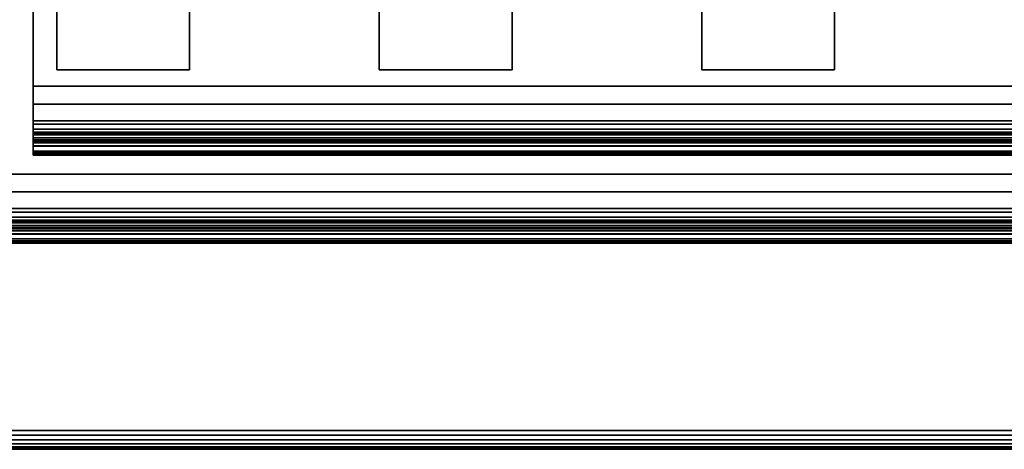
# Model space of a CAD drawing. Units: inches. Extents: x -0.2 to 27, y -30 to 0.
# Drawn here: x 13.9 to 20.4, y -30 to -27.2 of the extents above; entities that cross this region are included whole.
import ezdxf

# ---------------------------------------------------------------- set-up
doc = ezdxf.new("R2010")
doc.units = ezdxf.units.IN
doc.header["$MEASUREMENT"] = 0
for name, color, linetype in [('A-FURN-3-STORAGE-LOWER-WOOD-SHELF-ABS-WRAP', 250, 'Continuous'), ('A-FURN-3-STORAGE-LOWER-WOOD-SHELF-CORE-EDGE-HORIZONTAL', 255, 'Continuous'), ('A-FURN-3-STORAGE-LOWER-WOOD-SHELF-CORE-SURFACE-HORIZONTAL', 255, 'Continuous'), ('A-FURN-3-STORAGE-LOWER-WOOD-TOP-EDGE-HORIZONTAL', 255, 'Continuous'), ('A-FURN-3-STORAGE-LOWER-WOOD-TOP-SURFACE-HORIZONTAL', 255, 'Continuous')]:
    doc.layers.add(name, color=color, linetype=linetype)

msp = doc.modelspace()

# ---------------------------------------------------------------- linework, layer by layer
at = {"layer": 'A-FURN-3-STORAGE-LOWER-WOOD-SHELF-ABS-WRAP'}
for points in [[(26.25, -0.875, 4.375), (26.25, -28.1866, 4.375), (0.75, -28.1866, 4.375), (0.75, -0.875, 4.375)], [(0.75, -0.875, 4.4531), (0.75, -28.1865, 4.4531), (26.25, -28.1865, 4.4531), (26.25, -0.875, 4.4531)], [(26.1562, -0.875, 35.709), (26.1562, -27.6074, 35.709), (13.9688, -27.6074, 35.709), (13.9688, -0.875, 35.709)], [(13.9688, -0.875, 35.7871), (13.9688, -27.6073, 35.7871), (26.1562, -27.6073, 35.7871), (26.1562, -0.875, 35.7871)], [(26.1562, -0.875, 51.654), (26.1562, -27.6074, 51.654), (13.9688, -27.6074, 51.654), (13.9688, -0.875, 51.654)], [(13.9688, -0.875, 51.7321), (13.9688, -27.6073, 51.7321), (26.1562, -27.6073, 51.7321), (26.1562, -0.875, 51.7321)], [(26.1562, -0.875, 19.764), (26.1562, -27.6074, 19.764), (13.9688, -27.6074, 19.764), (13.9688, -0.875, 19.764)], [(13.9688, -0.875, 19.8421), (13.9688, -27.6073, 19.8421), (26.1562, -27.6073, 19.8421), (26.1562, -0.875, 19.8421)], [(26.1562, -0.875, 67.599), (26.1562, -27.6074, 67.599), (13.9688, -27.6074, 67.599), (13.9688, -0.875, 67.599)], [(13.9688, -0.875, 67.6771), (13.9688, -27.6073, 67.6771), (26.1562, -27.6073, 67.6771), (26.1562, -0.875, 67.6771)], [(14.125, -0.875, 4.5331), (14.125, -0.875, 4.4531), (14.125, -27.5, 4.4531), (14.125, -27.5, 4.5331)], [(15, -0.875, 4.5331), (14.125, -0.875, 4.5331), (14.125, -27.5, 4.5331), (15, -27.5, 4.5331)], [(15, -27.5, 4.5331), (15, -27.5, 4.4531), (15, -0.875, 4.4531), (15, -0.875, 4.5331)], [(16.25, -0.875, 4.5331), (16.25, -0.875, 4.4531), (16.25, -27.5, 4.4531), (16.25, -27.5, 4.5331)], [(17.125, -0.875, 4.5331), (16.25, -0.875, 4.5331), (16.25, -27.5, 4.5331), (17.125, -27.5, 4.5331)], [(17.125, -27.5, 4.5331), (17.125, -27.5, 4.4531), (17.125, -0.875, 4.4531), (17.125, -0.875, 4.5331)], [(18.375, -0.875, 4.5331), (18.375, -0.875, 4.4531), (18.375, -27.5, 4.4531), (18.375, -27.5, 4.5331)], [(19.25, -0.875, 4.5331), (18.375, -0.875, 4.5331), (18.375, -27.5, 4.5331), (19.25, -27.5, 4.5331)], [(19.25, -27.5, 4.5331), (19.25, -27.5, 4.4531), (19.25, -0.875, 4.4531), (19.25, -0.875, 4.5331)], [(14.125, -27.5, 4.5331), (14.125, -27.5, 4.4531), (15, -27.5, 4.4531), (15, -27.5, 4.5331)], [(16.25, -27.5, 4.5331), (16.25, -27.5, 4.4531), (17.125, -27.5, 4.4531), (17.125, -27.5, 4.5331)], [(18.375, -27.5, 4.5331), (18.375, -27.5, 4.4531), (19.25, -27.5, 4.4531), (19.25, -27.5, 4.5331)], [(13.9688, -27.8583, 34.8809), (13.9688, -27.8583, 34.959), (26.1562, -27.8583, 34.959), (26.1562, -27.8583, 34.8809)], [(13.9688, -27.8583, 50.8259), (13.9688, -27.8583, 50.904), (26.1562, -27.8583, 50.904), (26.1562, -27.8583, 50.8259)], [(13.9688, -27.8583, 18.9359), (13.9688, -27.8583, 19.014), (26.1562, -27.8583, 19.014), (26.1562, -27.8583, 18.9359)], [(13.9688, -27.8583, 66.7709), (13.9688, -27.8583, 66.849), (26.1562, -27.8583, 66.849), (26.1562, -27.8583, 66.7709)], [(13.9688, -28.0614, 35.084), (13.9688, -28.0614, 35.333), (26.1562, -28.0614, 35.333), (26.1562, -28.0614, 35.084)], [(13.9688, -28.0614, 51.029), (13.9688, -28.0614, 51.278), (26.1562, -28.0614, 51.278), (26.1562, -28.0614, 51.029)], [(13.9688, -28.0614, 19.139), (13.9688, -28.0614, 19.388), (26.1562, -28.0614, 19.388), (26.1562, -28.0614, 19.139)], [(13.9688, -28.0614, 66.974), (13.9688, -28.0614, 67.223), (26.1562, -28.0614, 67.223), (26.1562, -28.0614, 66.974)], [(0.75, -28.4375, 3.5468), (0.75, -28.4375, 3.625), (26.25, -28.4375, 3.625), (26.25, -28.4375, 3.5468)], [(0.75, -28.6406, 3.75), (0.75, -28.6406, 3.999), (26.25, -28.6406, 3.999), (26.25, -28.6406, 3.75)]]:
    msp.add_3dface(points, dxfattribs=at)
for points, invisible_edges in [([(13.9688, -27.6074, 35.709), (13.9688, -27.6073, 35.7871), (13.9688, -0.875, 35.7871), (13.9688, -0.875, 35.709)], 1), ([(13.9688, -27.6074, 51.654), (13.9688, -27.6073, 51.7321), (13.9688, -0.875, 51.7321), (13.9688, -0.875, 51.654)], 1), ([(13.9688, -27.6074, 19.764), (13.9688, -27.6073, 19.8421), (13.9688, -0.875, 19.8421), (13.9688, -0.875, 19.764)], 1), ([(13.9688, -27.6074, 67.599), (13.9688, -27.6073, 67.6771), (13.9688, -0.875, 67.6771), (13.9688, -0.875, 67.599)], 1), ([(13.9688, -27.6073, 35.7871), (13.9688, -27.6074, 35.709), (13.9688, -27.7054, 35.6962), (13.9688, -27.7248, 35.7717)], 5), ([(13.9688, -27.6073, 51.7321), (13.9688, -27.6074, 51.654), (13.9688, -27.7054, 51.6412), (13.9688, -27.7248, 51.7167)], 5), ([(13.9688, -27.6073, 19.8421), (13.9688, -27.6074, 19.764), (13.9688, -27.7054, 19.7512), (13.9688, -27.7248, 19.8267)], 5), ([(13.9688, -27.6073, 67.6771), (13.9688, -27.6074, 67.599), (13.9688, -27.7054, 67.5862), (13.9688, -27.7248, 67.6617)], 5), ([(13.9688, -27.7248, 35.7717), (13.9688, -27.7054, 35.6962), (13.9688, -27.7958, 35.6588), (13.9688, -27.8344, 35.7263)], 5), ([(13.9688, -27.7248, 51.7167), (13.9688, -27.7054, 51.6412), (13.9688, -27.7958, 51.6038), (13.9688, -27.8344, 51.6713)], 5), ([(13.9688, -27.7248, 19.8267), (13.9688, -27.7054, 19.7512), (13.9688, -27.7958, 19.7138), (13.9688, -27.8344, 19.7813)], 5), ([(13.9688, -27.7248, 67.6617), (13.9688, -27.7054, 67.5862), (13.9688, -27.7958, 67.5488), (13.9688, -27.8344, 67.6163)], 5), ([(13.9688, -27.8344, 35.7263), (13.9688, -27.7958, 35.6588), (13.9688, -27.8735, 35.5992), (13.9688, -27.9284, 35.6541)], 5), ([(13.9688, -27.8344, 51.6713), (13.9688, -27.7958, 51.6038), (13.9688, -27.8735, 51.5442), (13.9688, -27.9284, 51.5991)], 5), ([(13.9688, -27.8344, 19.7813), (13.9688, -27.7958, 19.7138), (13.9688, -27.8735, 19.6542), (13.9688, -27.9284, 19.7091)], 5), ([(13.9688, -27.8344, 67.6163), (13.9688, -27.7958, 67.5488), (13.9688, -27.8735, 67.4892), (13.9688, -27.9284, 67.5441)], 5), ([(13.9688, -27.8583, 34.959), (13.9688, -27.8583, 34.8809), (13.9688, -27.9109, 34.8878), (13.9688, -27.8907, 34.9633)], 4), ([(13.9688, -27.8583, 50.904), (13.9688, -27.8583, 50.8259), (13.9688, -27.9109, 50.8328), (13.9688, -27.8907, 50.9083)], 4), ([(13.9688, -27.8583, 19.014), (13.9688, -27.8583, 18.9359), (13.9688, -27.9109, 18.9428), (13.9688, -27.8907, 19.0183)], 4), ([(13.9688, -27.8583, 66.849), (13.9688, -27.8583, 66.7709), (13.9688, -27.9109, 66.7778), (13.9688, -27.8907, 66.8533)], 4), ([(13.9688, -27.9284, 35.6541), (13.9688, -27.8735, 35.5992), (13.9688, -27.9331, 35.5215), (13.9688, -28.0006, 35.5601)], 5), ([(13.9688, -27.9284, 51.5991), (13.9688, -27.8735, 51.5442), (13.9688, -27.9331, 51.4665), (13.9688, -28.0006, 51.5051)], 5), ([(13.9688, -27.9284, 19.7091), (13.9688, -27.8735, 19.6542), (13.9688, -27.9331, 19.5765), (13.9688, -28.0006, 19.6151)], 5), ([(13.9688, -27.9284, 67.5441), (13.9688, -27.8735, 67.4892), (13.9688, -27.9331, 67.4115), (13.9688, -28.0006, 67.4501)], 5), ([(13.9688, -27.8907, 34.9633), (13.9688, -27.9109, 34.8878), (13.9688, -27.9599, 34.9081), (13.9688, -27.9208, 34.9757)], 5), ([(13.9688, -27.8907, 50.9083), (13.9688, -27.9109, 50.8328), (13.9688, -27.9599, 50.8531), (13.9688, -27.9208, 50.9207)], 5), ([(13.9688, -27.8907, 19.0183), (13.9688, -27.9109, 18.9428), (13.9688, -27.9599, 18.9631), (13.9688, -27.9208, 19.0307)], 5), ([(13.9688, -27.8907, 66.8533), (13.9688, -27.9109, 66.7778), (13.9688, -27.9599, 66.7981), (13.9688, -27.9208, 66.8657)], 5), ([(13.9688, -27.9208, 34.9757), (13.9688, -27.9599, 34.9081), (13.9688, -28.0019, 34.9404), (13.9688, -27.9467, 34.9956)], 5), ([(13.9688, -27.9208, 50.9207), (13.9688, -27.9599, 50.8531), (13.9688, -28.0019, 50.8854), (13.9688, -27.9467, 50.9406)], 5), ([(13.9688, -27.9208, 19.0307), (13.9688, -27.9599, 18.9631), (13.9688, -28.0019, 18.9954), (13.9688, -27.9467, 19.0506)], 5), ([(13.9688, -27.9208, 66.8657), (13.9688, -27.9599, 66.7981), (13.9688, -28.0019, 66.8304), (13.9688, -27.9467, 66.8856)], 5), ([(13.9688, -28.0006, 35.5601), (13.9688, -27.9331, 35.5215), (13.9688, -27.9705, 35.4311), (13.9688, -28.046, 35.4505)], 5), ([(13.9688, -28.0006, 51.5051), (13.9688, -27.9331, 51.4665), (13.9688, -27.9705, 51.3761), (13.9688, -28.046, 51.3955)], 5), ([(13.9688, -28.0006, 19.6151), (13.9688, -27.9331, 19.5765), (13.9688, -27.9705, 19.4861), (13.9688, -28.046, 19.5055)], 5), ([(13.9688, -28.0006, 67.4501), (13.9688, -27.9331, 67.4115), (13.9688, -27.9705, 67.3211), (13.9688, -28.046, 67.3405)], 5), ([(13.9688, -27.9467, 34.9956), (13.9688, -28.0019, 34.9404), (13.9688, -28.0342, 34.9824), (13.9688, -27.9666, 35.0215)], 5), ([(13.9688, -27.9467, 50.9406), (13.9688, -28.0019, 50.8854), (13.9688, -28.0342, 50.9274), (13.9688, -27.9666, 50.9665)], 5), ([(13.9688, -27.9467, 19.0506), (13.9688, -28.0019, 18.9954), (13.9688, -28.0342, 19.0374), (13.9688, -27.9666, 19.0765)], 5), ([(13.9688, -27.9467, 66.8856), (13.9688, -28.0019, 66.8304), (13.9688, -28.0342, 66.8724), (13.9688, -27.9666, 66.9115)], 5), ([(13.9688, -27.9666, 35.0215), (13.9688, -28.0342, 34.9824), (13.9688, -28.0545, 35.0314), (13.9688, -27.979, 35.0516)], 5), ([(13.9688, -27.9666, 50.9665), (13.9688, -28.0342, 50.9274), (13.9688, -28.0545, 50.9764), (13.9688, -27.979, 50.9966)], 5), ([(13.9688, -27.9666, 19.0765), (13.9688, -28.0342, 19.0374), (13.9688, -28.0545, 19.0864), (13.9688, -27.979, 19.1066)], 5), ([(13.9688, -27.9666, 66.9115), (13.9688, -28.0342, 66.8724), (13.9688, -28.0545, 66.9214), (13.9688, -27.979, 66.9416)], 5), ([(13.9688, -28.046, 35.4505), (13.9688, -27.9705, 35.4311), (13.9688, -27.9833, 35.333), (13.9688, -28.0614, 35.333)], 5), ([(13.9688, -28.046, 51.3955), (13.9688, -27.9705, 51.3761), (13.9688, -27.9833, 51.278), (13.9688, -28.0614, 51.278)], 5), ([(13.9688, -28.046, 19.5055), (13.9688, -27.9705, 19.4861), (13.9688, -27.9833, 19.388), (13.9688, -28.0614, 19.388)], 5), ([(13.9688, -28.046, 67.3405), (13.9688, -27.9705, 67.3211), (13.9688, -27.9833, 67.223), (13.9688, -28.0614, 67.223)], 5), ([(13.9688, -27.979, 35.0516), (13.9688, -28.0545, 35.0314), (13.9688, -28.0614, 35.084), (13.9688, -27.9833, 35.084)], 5), ([(13.9688, -27.979, 50.9966), (13.9688, -28.0545, 50.9764), (13.9688, -28.0614, 51.029), (13.9688, -27.9833, 51.029)], 5), ([(13.9688, -27.979, 19.1066), (13.9688, -28.0545, 19.0864), (13.9688, -28.0614, 19.139), (13.9688, -27.9833, 19.139)], 5), ([(13.9688, -27.979, 66.9416), (13.9688, -28.0545, 66.9214), (13.9688, -28.0614, 66.974), (13.9688, -27.9833, 66.974)], 5), ([(13.9688, -28.0614, 35.333), (13.9688, -27.9833, 35.333), (13.9688, -27.9833, 35.084), (13.9688, -28.0614, 35.084)], 5), ([(13.9688, -28.0614, 51.278), (13.9688, -27.9833, 51.278), (13.9688, -27.9833, 51.029), (13.9688, -28.0614, 51.029)], 5), ([(13.9688, -28.0614, 19.388), (13.9688, -27.9833, 19.388), (13.9688, -27.9833, 19.139), (13.9688, -28.0614, 19.139)], 5), ([(13.9688, -28.0614, 67.223), (13.9688, -27.9833, 67.223), (13.9688, -27.9833, 66.974), (13.9688, -28.0614, 66.974)], 5)]:
    msp.add_3dface(points, dxfattribs=dict(at, invisible_edges=invisible_edges))
at = {"layer": 'A-FURN-3-STORAGE-LOWER-WOOD-SHELF-CORE-EDGE-HORIZONTAL'}
for points, invisible_edges in [([(13.9688, -0.875, 35.709), (13.9688, -0.875, 34.959), (13.9688, -27.8583, 34.959), (13.9688, -27.6074, 35.709)], 4), ([(13.9688, -0.875, 51.654), (13.9688, -0.875, 50.904), (13.9688, -27.8583, 50.904), (13.9688, -27.6074, 51.654)], 4), ([(13.9688, -0.875, 19.764), (13.9688, -0.875, 19.014), (13.9688, -27.8583, 19.014), (13.9688, -27.6074, 19.764)], 4), ([(13.9688, -0.875, 67.599), (13.9688, -0.875, 66.849), (13.9688, -27.8583, 66.849), (13.9688, -27.6074, 67.599)], 4), ([(13.9688, -27.6074, 35.709), (13.9688, -27.8583, 34.959), (13.9688, -27.8907, 34.9633), (13.9688, -27.7054, 35.6962)], 5), ([(13.9688, -27.6074, 51.654), (13.9688, -27.8583, 50.904), (13.9688, -27.8907, 50.9083), (13.9688, -27.7054, 51.6412)], 5), ([(13.9688, -27.6074, 19.764), (13.9688, -27.8583, 19.014), (13.9688, -27.8907, 19.0183), (13.9688, -27.7054, 19.7512)], 5), ([(13.9688, -27.6074, 67.599), (13.9688, -27.8583, 66.849), (13.9688, -27.8907, 66.8533), (13.9688, -27.7054, 67.5862)], 5), ([(13.9688, -27.7054, 35.6962), (13.9688, -27.8907, 34.9633), (13.9688, -27.9208, 34.9757), (13.9688, -27.7958, 35.6588)], 5), ([(13.9688, -27.7054, 51.6412), (13.9688, -27.8907, 50.9083), (13.9688, -27.9208, 50.9207), (13.9688, -27.7958, 51.6038)], 5), ([(13.9688, -27.7054, 19.7512), (13.9688, -27.8907, 19.0183), (13.9688, -27.9208, 19.0307), (13.9688, -27.7958, 19.7138)], 5), ([(13.9688, -27.7054, 67.5862), (13.9688, -27.8907, 66.8533), (13.9688, -27.9208, 66.8657), (13.9688, -27.7958, 67.5488)], 5), ([(13.9688, -27.7958, 35.6588), (13.9688, -27.9208, 34.9757), (13.9688, -27.9467, 34.9956), (13.9688, -27.8735, 35.5992)], 5), ([(13.9688, -27.7958, 51.6038), (13.9688, -27.9208, 50.9207), (13.9688, -27.9467, 50.9406), (13.9688, -27.8735, 51.5442)], 5), ([(13.9688, -27.7958, 19.7138), (13.9688, -27.9208, 19.0307), (13.9688, -27.9467, 19.0506), (13.9688, -27.8735, 19.6542)], 5), ([(13.9688, -27.7958, 67.5488), (13.9688, -27.9208, 66.8657), (13.9688, -27.9467, 66.8856), (13.9688, -27.8735, 67.4892)], 5), ([(13.9688, -27.8735, 35.5992), (13.9688, -27.9467, 34.9956), (13.9688, -27.9666, 35.0215), (13.9688, -27.9331, 35.5215)], 5), ([(13.9688, -27.8735, 51.5442), (13.9688, -27.9467, 50.9406), (13.9688, -27.9666, 50.9665), (13.9688, -27.9331, 51.4665)], 5), ([(13.9688, -27.8735, 19.6542), (13.9688, -27.9467, 19.0506), (13.9688, -27.9666, 19.0765), (13.9688, -27.9331, 19.5765)], 5), ([(13.9688, -27.8735, 67.4892), (13.9688, -27.9467, 66.8856), (13.9688, -27.9666, 66.9115), (13.9688, -27.9331, 67.4115)], 5), ([(13.9688, -27.9331, 35.5215), (13.9688, -27.9666, 35.0215), (13.9688, -27.979, 35.0516), (13.9688, -27.9705, 35.4311)], 5), ([(13.9688, -27.9331, 51.4665), (13.9688, -27.9666, 50.9665), (13.9688, -27.979, 50.9966), (13.9688, -27.9705, 51.3761)], 5), ([(13.9688, -27.9331, 19.5765), (13.9688, -27.9666, 19.0765), (13.9688, -27.979, 19.1066), (13.9688, -27.9705, 19.4861)], 5), ([(13.9688, -27.9331, 67.4115), (13.9688, -27.9666, 66.9115), (13.9688, -27.979, 66.9416), (13.9688, -27.9705, 67.3211)], 5), ([(13.9688, -27.9705, 35.4311), (13.9688, -27.979, 35.0516), (13.9688, -27.9833, 35.084), (13.9688, -27.9833, 35.334)], 1), ([(13.9688, -27.9705, 51.3761), (13.9688, -27.979, 50.9966), (13.9688, -27.9833, 51.029), (13.9688, -27.9833, 51.279)], 1), ([(13.9688, -27.9705, 19.4861), (13.9688, -27.979, 19.1066), (13.9688, -27.9833, 19.139), (13.9688, -27.9833, 19.389)], 1), ([(13.9688, -27.9705, 67.3211), (13.9688, -27.979, 66.9416), (13.9688, -27.9833, 66.974), (13.9688, -27.9833, 67.224)], 1)]:
    msp.add_3dface(points, dxfattribs=dict(at, invisible_edges=invisible_edges))
at = {"layer": 'A-FURN-3-STORAGE-LOWER-WOOD-SHELF-CORE-SURFACE-HORIZONTAL'}
for points in [[(26.25, -0.875, 3.625), (26.25, -28.4375, 3.625), (0.75, -28.4375, 3.625), (0.75, -0.875, 3.625)], [(26.1562, -0.875, 34.959), (26.1562, -27.8583, 34.959), (13.9688, -27.8583, 34.959), (13.9688, -0.875, 34.959)], [(26.1562, -0.875, 50.904), (26.1562, -27.8583, 50.904), (13.9688, -27.8583, 50.904), (13.9688, -0.875, 50.904)], [(26.1562, -0.875, 19.014), (26.1562, -27.8583, 19.014), (13.9688, -27.8583, 19.014), (13.9688, -0.875, 19.014)], [(26.1562, -0.875, 66.849), (26.1562, -27.8583, 66.849), (13.9688, -27.8583, 66.849), (13.9688, -0.875, 66.849)]]:
    msp.add_3dface(points, dxfattribs=at)
at = {"layer": 'A-FURN-3-STORAGE-LOWER-WOOD-TOP-EDGE-HORIZONTAL'}
msp.add_3dface([(27, -30, 83.375), (27, -30, 83.875), (0, -30, 83.875), (0, -30, 83.375)], dxfattribs=at)
at = {"layer": 'A-FURN-3-STORAGE-LOWER-WOOD-TOP-SURFACE-HORIZONTAL'}
for points in [[(0.018, -0.125, 84), (0.018, -29.875, 84), (26.982, -29.875, 84), (26.982, -0.125, 84)], [(0.018, -29.875, 83.25), (0.018, -0.125, 83.25), (26.982, -0.125, 83.25), (26.982, -29.875, 83.25)]]:
    msp.add_3dface(points, dxfattribs=at)

# ---------------------------------------------------------------- meshes
at = {"layer": 'A-FURN-3-STORAGE-LOWER-WOOD-SHELF-ABS-WRAP'}
mesh = msp.add_polymesh((2, 7), dxfattribs=at)
for k, corner in enumerate([(26.1562, -28.0614, 35.333), (26.1562, -28.046, 35.4505), (26.1562, -28.0006, 35.5601), (26.1562, -27.9284, 35.6541), (26.1562, -27.8344, 35.7263), (26.1562, -27.7248, 35.7717), (26.1562, -27.6073, 35.7871), (13.9688, -28.0614, 35.333), (13.9688, -28.046, 35.4505), (13.9688, -28.0006, 35.5601), (13.9688, -27.9284, 35.6541), (13.9688, -27.8344, 35.7263), (13.9688, -27.7248, 35.7717), (13.9688, -27.6073, 35.7871)]):
    mesh.set_mesh_vertex(divmod(k, 7), corner)
mesh = msp.add_polymesh((2, 7), dxfattribs=at)
for k, corner in enumerate([(26.1562, -28.0614, 51.278), (26.1562, -28.046, 51.3955), (26.1562, -28.0006, 51.5051), (26.1562, -27.9284, 51.5991), (26.1562, -27.8344, 51.6713), (26.1562, -27.7248, 51.7167), (26.1562, -27.6073, 51.7321), (13.9688, -28.0614, 51.278), (13.9688, -28.046, 51.3955), (13.9688, -28.0006, 51.5051), (13.9688, -27.9284, 51.5991), (13.9688, -27.8344, 51.6713), (13.9688, -27.7248, 51.7167), (13.9688, -27.6073, 51.7321)]):
    mesh.set_mesh_vertex(divmod(k, 7), corner)
mesh = msp.add_polymesh((2, 7), dxfattribs=at)
for k, corner in enumerate([(26.1562, -28.0614, 19.388), (26.1562, -28.046, 19.5055), (26.1562, -28.0006, 19.6151), (26.1562, -27.9284, 19.7091), (26.1562, -27.8344, 19.7813), (26.1562, -27.7248, 19.8267), (26.1562, -27.6073, 19.8421), (13.9688, -28.0614, 19.388), (13.9688, -28.046, 19.5055), (13.9688, -28.0006, 19.6151), (13.9688, -27.9284, 19.7091), (13.9688, -27.8344, 19.7813), (13.9688, -27.7248, 19.8267), (13.9688, -27.6073, 19.8421)]):
    mesh.set_mesh_vertex(divmod(k, 7), corner)
mesh = msp.add_polymesh((2, 7), dxfattribs=at)
for k, corner in enumerate([(26.1562, -28.0614, 67.223), (26.1562, -28.046, 67.3405), (26.1562, -28.0006, 67.4501), (26.1562, -27.9284, 67.5441), (26.1562, -27.8344, 67.6163), (26.1562, -27.7248, 67.6617), (26.1562, -27.6073, 67.6771), (13.9688, -28.0614, 67.223), (13.9688, -28.046, 67.3405), (13.9688, -28.0006, 67.4501), (13.9688, -27.9284, 67.5441), (13.9688, -27.8344, 67.6163), (13.9688, -27.7248, 67.6617), (13.9688, -27.6073, 67.6771)]):
    mesh.set_mesh_vertex(divmod(k, 7), corner)
mesh = msp.add_polymesh((2, 7), dxfattribs=at)
for k, corner in enumerate([(26.1562, -27.8583, 34.959), (26.1562, -27.8907, 34.9633), (26.1562, -27.9208, 34.9757), (26.1562, -27.9467, 34.9956), (26.1562, -27.9666, 35.0215), (26.1562, -27.979, 35.0516), (26.1562, -27.9833, 35.084), (13.9688, -27.8583, 34.959), (13.9688, -27.8907, 34.9633), (13.9688, -27.9208, 34.9757), (13.9688, -27.9467, 34.9956), (13.9688, -27.9666, 35.0215), (13.9688, -27.979, 35.0516), (13.9688, -27.9833, 35.084)]):
    mesh.set_mesh_vertex(divmod(k, 7), corner)
mesh = msp.add_polymesh((2, 7), dxfattribs=at)
for k, corner in enumerate([(13.9688, -27.8583, 34.8809), (13.9688, -27.9109, 34.8878), (13.9688, -27.9599, 34.9081), (13.9688, -28.0019, 34.9404), (13.9688, -28.0342, 34.9824), (13.9688, -28.0545, 35.0314), (13.9688, -28.0614, 35.084), (26.1562, -27.8583, 34.8809), (26.1562, -27.9109, 34.8878), (26.1562, -27.9599, 34.9081), (26.1562, -28.0019, 34.9404), (26.1562, -28.0342, 34.9824), (26.1562, -28.0545, 35.0314), (26.1562, -28.0614, 35.084)]):
    mesh.set_mesh_vertex(divmod(k, 7), corner)
mesh = msp.add_polymesh((2, 7), dxfattribs=at)
for k, corner in enumerate([(26.1562, -27.8583, 50.904), (26.1562, -27.8907, 50.9083), (26.1562, -27.9208, 50.9207), (26.1562, -27.9467, 50.9406), (26.1562, -27.9666, 50.9665), (26.1562, -27.979, 50.9966), (26.1562, -27.9833, 51.029), (13.9688, -27.8583, 50.904), (13.9688, -27.8907, 50.9083), (13.9688, -27.9208, 50.9207), (13.9688, -27.9467, 50.9406), (13.9688, -27.9666, 50.9665), (13.9688, -27.979, 50.9966), (13.9688, -27.9833, 51.029)]):
    mesh.set_mesh_vertex(divmod(k, 7), corner)
mesh = msp.add_polymesh((2, 7), dxfattribs=at)
for k, corner in enumerate([(13.9688, -27.8583, 50.8259), (13.9688, -27.9109, 50.8328), (13.9688, -27.9599, 50.8531), (13.9688, -28.0019, 50.8854), (13.9688, -28.0342, 50.9274), (13.9688, -28.0545, 50.9764), (13.9688, -28.0614, 51.029), (26.1562, -27.8583, 50.8259), (26.1562, -27.9109, 50.8328), (26.1562, -27.9599, 50.8531), (26.1562, -28.0019, 50.8854), (26.1562, -28.0342, 50.9274), (26.1562, -28.0545, 50.9764), (26.1562, -28.0614, 51.029)]):
    mesh.set_mesh_vertex(divmod(k, 7), corner)
mesh = msp.add_polymesh((2, 7), dxfattribs=at)
for k, corner in enumerate([(26.1562, -27.8583, 19.014), (26.1562, -27.8907, 19.0183), (26.1562, -27.9208, 19.0307), (26.1562, -27.9467, 19.0506), (26.1562, -27.9666, 19.0765), (26.1562, -27.979, 19.1066), (26.1562, -27.9833, 19.139), (13.9688, -27.8583, 19.014), (13.9688, -27.8907, 19.0183), (13.9688, -27.9208, 19.0307), (13.9688, -27.9467, 19.0506), (13.9688, -27.9666, 19.0765), (13.9688, -27.979, 19.1066), (13.9688, -27.9833, 19.139)]):
    mesh.set_mesh_vertex(divmod(k, 7), corner)
mesh = msp.add_polymesh((2, 7), dxfattribs=at)
for k, corner in enumerate([(13.9688, -27.8583, 18.9359), (13.9688, -27.9109, 18.9428), (13.9688, -27.9599, 18.9631), (13.9688, -28.0019, 18.9954), (13.9688, -28.0342, 19.0374), (13.9688, -28.0545, 19.0864), (13.9688, -28.0614, 19.139), (26.1562, -27.8583, 18.9359), (26.1562, -27.9109, 18.9428), (26.1562, -27.9599, 18.9631), (26.1562, -28.0019, 18.9954), (26.1562, -28.0342, 19.0374), (26.1562, -28.0545, 19.0864), (26.1562, -28.0614, 19.139)]):
    mesh.set_mesh_vertex(divmod(k, 7), corner)
mesh = msp.add_polymesh((2, 7), dxfattribs=at)
for k, corner in enumerate([(26.1562, -27.8583, 66.849), (26.1562, -27.8907, 66.8533), (26.1562, -27.9208, 66.8657), (26.1562, -27.9467, 66.8856), (26.1562, -27.9666, 66.9115), (26.1562, -27.979, 66.9416), (26.1562, -27.9833, 66.974), (13.9688, -27.8583, 66.849), (13.9688, -27.8907, 66.8533), (13.9688, -27.9208, 66.8657), (13.9688, -27.9467, 66.8856), (13.9688, -27.9666, 66.9115), (13.9688, -27.979, 66.9416), (13.9688, -27.9833, 66.974)]):
    mesh.set_mesh_vertex(divmod(k, 7), corner)
mesh = msp.add_polymesh((2, 7), dxfattribs=at)
for k, corner in enumerate([(13.9688, -27.8583, 66.7709), (13.9688, -27.9109, 66.7778), (13.9688, -27.9599, 66.7981), (13.9688, -28.0019, 66.8304), (13.9688, -28.0342, 66.8724), (13.9688, -28.0545, 66.9214), (13.9688, -28.0614, 66.974), (26.1562, -27.8583, 66.7709), (26.1562, -27.9109, 66.7778), (26.1562, -27.9599, 66.7981), (26.1562, -28.0019, 66.8304), (26.1562, -28.0342, 66.8724), (26.1562, -28.0545, 66.9214), (26.1562, -28.0614, 66.974)]):
    mesh.set_mesh_vertex(divmod(k, 7), corner)
mesh = msp.add_polymesh((2, 7), dxfattribs=at)
for k, corner in enumerate([(26.25, -28.6406, 3.999), (26.25, -28.6252, 4.1165), (26.25, -28.5798, 4.226), (26.25, -28.5076, 4.3201), (26.25, -28.4136, 4.3923), (26.25, -28.304, 4.4376), (26.25, -28.1865, 4.4531), (0.75, -28.6406, 3.999), (0.75, -28.6252, 4.1165), (0.75, -28.5798, 4.226), (0.75, -28.5076, 4.3201), (0.75, -28.4136, 4.3923), (0.75, -28.304, 4.4376), (0.75, -28.1865, 4.4531)]):
    mesh.set_mesh_vertex(divmod(k, 7), corner)
mesh = msp.add_polymesh((2, 7), dxfattribs=at)
for k, corner in enumerate([(26.25, -28.4375, 3.625), (26.25, -28.4699, 3.6292), (26.25, -28.5, 3.6417), (26.25, -28.5259, 3.6616), (26.25, -28.5458, 3.6875), (26.25, -28.5582, 3.7176), (26.25, -28.5625, 3.75), (0.75, -28.4375, 3.625), (0.75, -28.4699, 3.6292), (0.75, -28.5, 3.6417), (0.75, -28.5259, 3.6616), (0.75, -28.5458, 3.6875), (0.75, -28.5582, 3.7176), (0.75, -28.5625, 3.75)]):
    mesh.set_mesh_vertex(divmod(k, 7), corner)
mesh = msp.add_polymesh((2, 7), dxfattribs=at)
for k, corner in enumerate([(0.75, -28.4375, 3.5468), (0.75, -28.4901, 3.5538), (0.75, -28.5391, 3.5741), (0.75, -28.5811, 3.6063), (0.75, -28.6134, 3.6484), (0.75, -28.6337, 3.6974), (0.75, -28.6406, 3.75), (26.25, -28.4375, 3.5468), (26.25, -28.4901, 3.5538), (26.25, -28.5391, 3.5741), (26.25, -28.5811, 3.6063), (26.25, -28.6134, 3.6484), (26.25, -28.6337, 3.6974), (26.25, -28.6406, 3.75)]):
    mesh.set_mesh_vertex(divmod(k, 7), corner)
at = {"layer": 'A-FURN-3-STORAGE-LOWER-WOOD-TOP-EDGE-HORIZONTAL'}
mesh = msp.add_polymesh((2, 7), dxfattribs=at)
for k, corner in enumerate([(0, -30, 83.375), (0, -29.9957, 83.3426), (0, -29.9833, 83.3125), (0, -29.9634, 83.2866), (0, -29.9375, 83.2667), (0, -29.9074, 83.2542), (0, -29.875, 83.25), (27, -30, 83.375), (27, -29.9957, 83.3426), (27, -29.9833, 83.3125), (27, -29.9634, 83.2866), (27, -29.9375, 83.2667), (27, -29.9074, 83.2542), (27, -29.875, 83.25)]):
    mesh.set_mesh_vertex(divmod(k, 7), corner)
mesh = msp.add_polymesh((2, 7), dxfattribs=at)
for k, corner in enumerate([(0, -29.875, 84), (0, -29.9074, 83.9957), (0, -29.9375, 83.9832), (0, -29.9634, 83.9634), (0, -29.9833, 83.9375), (0, -29.9957, 83.9073), (0, -30, 83.875), (27, -29.875, 84), (27, -29.9074, 83.9957), (27, -29.9375, 83.9832), (27, -29.9634, 83.9634), (27, -29.9833, 83.9375), (27, -29.9957, 83.9073), (27, -30, 83.875)]):
    mesh.set_mesh_vertex(divmod(k, 7), corner)

doc.saveas('drawing.dxf')
